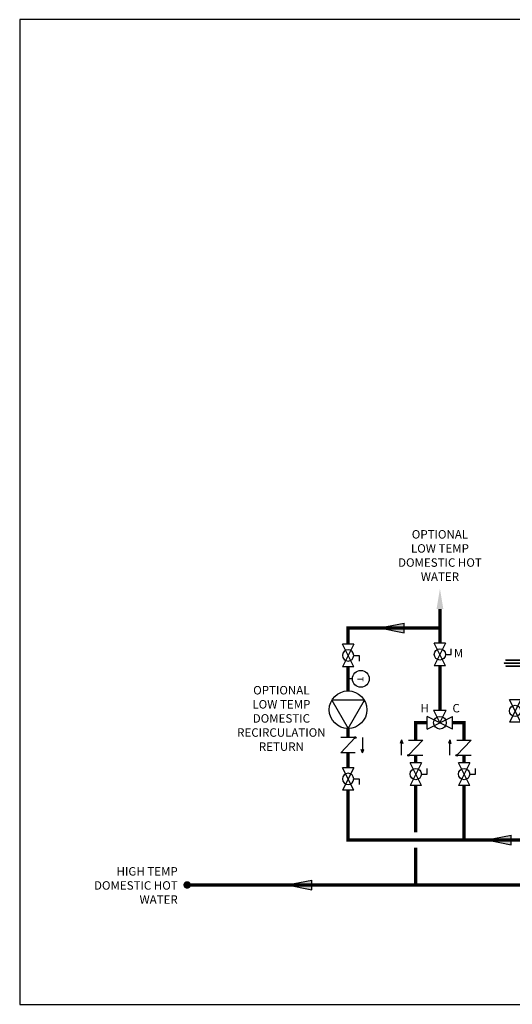
# Model space of a CAD drawing. Units: inches. Extents: x -110 to 83, y -17 to 114.
# Drawn here: x -110 to -45, y -17 to 114 of the extents above; entities that cross this region are included whole.
import ezdxf

# ---------------------------------------------------------------- set-up
doc = ezdxf.new("R2010")
doc.units = ezdxf.units.IN
doc.header["$MEASUREMENT"] = 0
doc.layers.add('Text', color=2, linetype='Continuous')
doc.styles.add('Navien', font='arial.ttf')
doc.styles.add('ROMANS', font='romans.shx')

# ---------------------------------------------------------------- blocks, each defined once
blk = doc.blocks.new('flow')
at = {"color": 2}
for p, q in [((0, 0), (0.1813, 0.0356)), ((0, 0), (0.1813, -0.0356)), ((0.1813, -0.0356), (0.1813, 0.0356))]:
    blk.add_line(p, q, dxfattribs=at)
blk.add_solid([(0, 0), (0.1813, 0.0356), (0.1813, -0.0356)], dxfattribs=at)
blk = doc.blocks.new('Full-Port Ball Valve')
at = {"color": 2}
for p, q in [((0.0832, 0.0832), (0.0416, 0.0832)), ((0.0832, 0.0416), (0.0832, 0.0832)), ((0, 0.0416), (0, -0.0416)), ((0, 0.0416), (0.1665, -0.0416)), ((0.1665, 0.0416), (0, -0.0416)), ((0.1665, 0.0416), (0.1665, -0.0416))]:
    blk.add_line(p, q, dxfattribs=at)
blk.add_circle((0.0832, 0), 0.0416, dxfattribs=at)
blk = doc.blocks.new('Union')
at = {"color": 2}
for p, q in [((-0.0806, 0.0238), (0.0806, 0.0238)), ((-0.0806, 0.0238), (-0.0806, 0.0218)), ((-0.0806, 0.0218), (0.0806, 0.0218)), ((-0.0672, 0.0457), (0.0672, 0.0457)), ((-0.0672, 0.0437), (-0.0672, 0.0457)), ((-0.0672, 0.0437), (0.0672, 0.0437)), ((-0.0672, 0.002), (0.0672, 0.002)), ((-0.0672, 0.002), (-0.0672, 0)), ((-0.0672, 0), (0.0672, 0)), ((0.0672, 0.0457), (0.0672, 0.0437)), ((0.0672, 0), (0.0672, 0.002)), ((0.0806, 0.0238), (0.0806, 0.0218))]:
    blk.add_line(p, q, dxfattribs=at)
blk = doc.blocks.new('CHECK VALVE')
h = blk.add_hatch(color=2)
h.dxf.hatch_style = 1
h.paths.add_polyline_path([(0.1135, 0.1061), (0.0896, 0.1148, -0.622204), (0.0896, 0.0974)])
at = {"color": 2}
for p, q in [((0, 0.1061), (0.095, 0.1061)), ((0.1135, 0.1061), (0.0876, 0.1155)), ((0.1135, 0.1061), (0.0876, 0.0967)), ((0, 0.0531), (0, -0.0531)), ((0, 0.0531), (0.1115, -0.0531)), ((0.1115, 0.0531), (0.1115, -0.0531))]:
    blk.add_line(p, q, dxfattribs=at)
blk.add_circle((0, 0.0531), 0.00667, dxfattribs=at)
blk.add_arc((0.0853, 0.1061), 0.00971, 283.78011, 76.21989, dxfattribs=at)
blk = doc.blocks.new('MIXING VALVE')
at = {"color": 2}
for p, q in [((0.046875, 0.09375), (0.140625, 0.09375)), ((0.046875, 0.09375), (0.09375, 0)), ((0.09375, 0), (0.140625, 0.09375)), ((0, -0.046875), (0, 0.046875)), ((0.1875, -0.046875), (0, 0.046875)), ((0, -0.046875), (0.1875, 0.046875)), ((0.1875, -0.046875), (0.1875, 0.046875))]:
    blk.add_line(p, q, dxfattribs=at)
blk.add_circle((0.09375, 0), 0.046875, dxfattribs=at)
blk = doc.blocks.new('CIRCULATOR')
at = {"color": 2}
for p, q in [((-0.2761, 0), (-0.3455, 0)), ((0.0694, 0), (0, 0))]:
    blk.add_line(p, q, dxfattribs=at)
blk.add_lwpolyline([(-0.2082, -0.1202), (0, 0), (-0.2082, 0.1202)], close=True, dxfattribs=at)
blk.add_circle((-0.1388, 0), 0.1388, dxfattribs=at)
blk = doc.blocks.new('Aquastat')
at = {"color": 2}
blk.add_line((0, 0.0319), (0, 0), dxfattribs=at)
blk.add_circle((0, 0.0944), 0.0624, dxfattribs=at)
at = {"color": 2, "style": 'ROMANS'}
blk.add_text('T', height=0.0442, dxfattribs=at).set_placement((-0.0151, 0.069))

msp = doc.modelspace()

# ---------------------------------------------------------------- linework, layer by layer
at = {"const_width": 0.45}
for points in [[(-54.16, 35.46), (-54.16, 30.92)], [(-66.37, 30.78), (-66.37, 32.94), (-54.16, 32.94)], [(-66.37, 27.79), (-66.37, 24.57)], [(-54.16, 27.92), (-54.16, 22.03)], [(-66.37, 19.57), (-66.37, 18.36)], [(-55.85, 20.34), (-57.37, 20.34), (-57.37, 18.01)], [(-52.47, 20.34), (-50.95, 20.34), (-50.95, 18.01)], [(-66.37, 16.35), (-66.37, 14.35)], [(-57.37, 16), (-57.37, 15)], [(-50.95, 16), (-50.95, 15)], [(-57.37, 12), (-57.37, 5.74)], [(-50.95, 12), (-50.95, 4.74)], [(-66.37, 11.36), (-66.37, 4.73), (50.76, 4.79)], [(-57.37, 3.74), (-57.37, -1.24)], [(30.19, -1.24), (-87.75, -1.24)]]:
    msp.add_lwpolyline(points, dxfattribs=at)
at = {"const_width": 0.5}
msp.add_lwpolyline([(-88, -1.24, 1), (-87.5, -1.24, 1)], format="xyb", close=True, dxfattribs=at)
msp.add_solid([(-54.61, 35.46), (-54.16, 38.16), (-53.71, 35.46)])
at = {"layer": 'Defpoints'}
msp.add_lwpolyline([(-110, -17.12), (83.5, -17.12), (83.5, 113.85), (-110, 113.85)], close=True, dxfattribs=at)

# ---------------------------------------------------------------- block references
at = {"xscale": 18, "yscale": 18, "zscale": 18}
for name, p in [('flow', (-62.18, 32.94)), ('Union', (-44.18, 27.88)), ('MIXING VALVE', (-55.85, 20.34)), ('flow', (-47.95, 4.74)), ('flow', (-74.45, -1.24))]:
    msp.add_blockref(name, p, dxfattribs=at)
at = {"yscale": 18, "zscale": 18}
for name, p, xscale, rotation in [('Full-Port Ball Valve', (-66.37, 27.79), -18, 270), ('Full-Port Ball Valve', (-54.16, 30.92), 18, 270), ('Aquastat', (-66.37, 26.18), 18, 270), ('CIRCULATOR', (-66.37, 19.57), 18, 270), ('Full-Port Ball Valve', (-44.18, 23.4), 18, 270), ('CHECK VALVE', (-66.37, 18.36), 18, 270), ('CHECK VALVE', (-57.37, 16), 18, 90), ('CHECK VALVE', (-50.95, 16), 18, 90), ('Full-Port Ball Valve', (-57.37, 15), 18, 270), ('Full-Port Ball Valve', (-50.95, 15), 18, 270), ('Full-Port Ball Valve', (-66.37, 11.36), -18, 270)]:
    msp.add_blockref(name, p, dxfattribs=dict(at, xscale=xscale, rotation=rotation))

# ---------------------------------------------------------------- texts
at = {"layer": 'Text', "attachment_point": 5}
for s, width, gutter_width, insert, char_height, style in [('\\pxqc;OPTIONAL\\PLOW TEMP\\PDOMESTIC HOT WATER', 13.7889, 12, (-54.16, 42.58), 1.125, 'ROMANS'), ('M', 1.1955, 14.41, (-51.68, 29.6), 1.12, 'Navien'), ('\\pxqc;OPTIONAL\\PLOW TEMP\\PDOMESTIC RECIRCULATION RETURN', 12.8744, 12, (-75.23, 20.91), 1.125, 'ROMANS'), ('H', 1.3926, 14.41, (-56.19, 22.27), 1.12, 'Navien'), ('C', 1.3926, 14.41, (-52.01, 22.27), 1.12, 'Navien')]:
    msp.add_mtext_dynamic_manual_height_columns(s, width=width, gutter_width=gutter_width, heights=[0], dxfattribs=dict(at, insert=insert, char_height=char_height, style=style))
at = {"layer": 'Text', "insert": (-89, 1.13), "char_height": 1.125, "width": 11.6408, "attachment_point": 3, "style": 'ROMANS'}
msp.add_mtext('HIGH TEMP DOMESTIC HOT WATER', dxfattribs=at)

doc.saveas('drawing.dxf')
